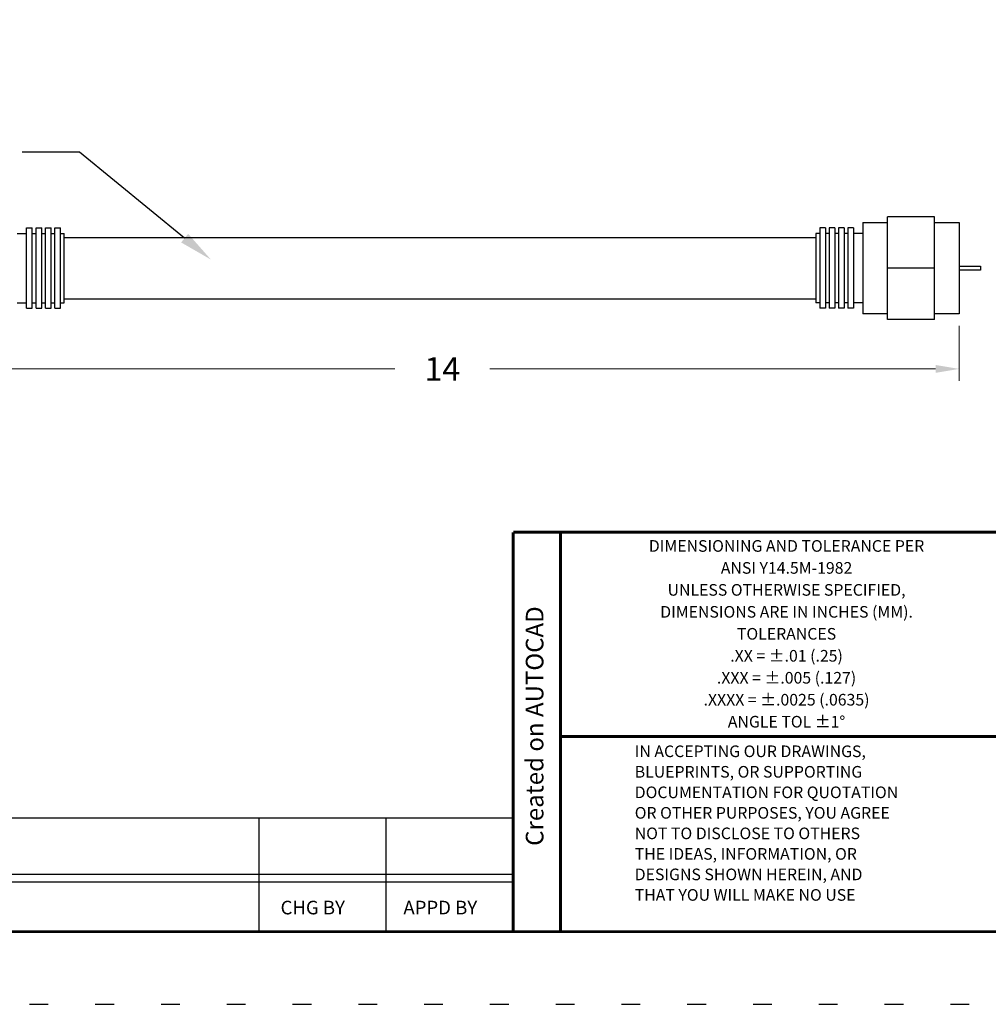
# Model space of a CAD drawing. Extents: x 2.4 to 19.3, y 0.3 to 11.3.
# Drawn here: x 7.3 to 12.4, y 0.3 to 5.6 of the extents above; entities that cross this region are included whole.
import ezdxf
from ezdxf import colors
from ezdxf.entities.mleader import LeaderData, LeaderLine
from ezdxf.enums import TextEntityAlignment as Align
from ezdxf.math import Vec2, Vec3

# ---------------------------------------------------------------- set-up
doc = ezdxf.new("R2010")
doc.units = 0
doc.header["$MEASUREMENT"] = 0
doc.linetypes.add('DOT', pattern=[0.25, 0, -0.25])
for name, color, linetype in [('1', 7, 'Continuous'), ('REVISION_BLOCK', 3, 'Continuous'), ('TITLE_BLOCK', 3, 'Continuous'), ('TITLE_BLOCK_TEXT', 2, 'Continuous')]:
    doc.layers.add(name, color=color, linetype=linetype)
doc.styles.add('ARIAL', font='ARIAL.TTF')
doc.styles.add('ROMANS', font='romans.shx')

# ---------------------------------------------------------------- blocks, each defined once
blk = doc.blocks.new('format_b_size')
at = {"layer": 'REVISION_BLOCK'}
for p, q in [((7.4741, 0.3864), (7.4741, 1.0384)), ((0.3864, 0.992), (7.4741, 0.992)), ((6.1218, 0.3864), (6.1218, 0.992)), ((6.798, 0.3864), (6.798, 0.992)), ((0.3864, 0.692), (7.4741, 0.692)), ((0.3864, 0.652), (7.4741, 0.652))]:
    blk.add_line(p, q, dxfattribs=at)
at = {"layer": 'TITLE_BLOCK', "color": 124, "linetype": 'DOT'}
blk.add_lwpolyline([(16.937, 10.937), (0, 10.937), (0, 0), (16.937, 0)], close=True, dxfattribs=at)
at = {"layer": 'TITLE_BLOCK', "lineweight": 0, "const_width": 0.0155}
for points in [[(7.4741, 2.5114), (16.5536, 2.5114)], [(7.4741, 0.3864), (7.4741, 2.5114)], [(7.7249, 0.3864), (7.7249, 2.5114)], [(7.7249, 1.4247), (10.082, 1.4247)]]:
    blk.add_lwpolyline(points, dxfattribs=at)
at = {"layer": 'TITLE_BLOCK', "const_width": 0.0155}
blk.add_lwpolyline([(0.3864, 0.3864), (16.5536, 0.3864)], dxfattribs=at)
at = {"layer": 'TITLE_BLOCK', "color": 124, "style": 'ROMANS'}
for s, height, p in [('DIMENSIONING AND TOLERANCE PER', 0.061818, (8.9284, 2.4304)), ('ANSI Y14.5M-1982', 0.061818, (8.9284, 2.3135)), ('UNLESS OTHERWISE SPECIFIED,', 0.061818, (8.9284, 2.1966)), ('DIMENSIONS ARE IN INCHES (MM).', 0.061818, (8.9284, 2.0798)), ('TOLERANCES', 0.06182, (8.9284, 1.9629)), ('.XX = %%P.01 (.25)', 0.061818, (8.9284, 1.846)), ('.XXX = %%P.005 (.127)', 0.061818, (8.9284, 1.7291)), ('.XXXX = %%P.0025 (.0635)', 0.061818, (8.9284, 1.6123)), ('ANGLE TOL %%P1%%D', 0.061818, (8.9284, 1.4954))]:
    blk.add_text(s, height=height, dxfattribs=at).set_placement(p, align=Align.MIDDLE)
blk.add_text('Created on AUTOCAD', height=0.09375, rotation=90, dxfattribs=at).set_placement((7.5999, 1.4801), align=Align.MIDDLE)
for s, height, p in [('IN ACCEPTING OUR DRAWINGS,', 0.061818, (8.1205, 1.3151)), ('BLUEPRINTS, OR SUPPORTING', 0.061818, (8.1205, 1.2059)), ('DOCUMENTATION FOR QUOTATION', 0.061818, (8.1205, 1.0968)), ('OR OTHER PURPOSES, YOU AGREE', 0.061818, (8.1205, 0.9876)), ('NOT TO DISCLOSE TO OTHERS', 0.061818, (8.1205, 0.8785)), ('THE IDEAS, INFORMATION, OR', 0.061818, (8.1205, 0.7693)), ('DESIGNS SHOWN HEREIN, AND', 0.061818, (8.1205, 0.6602)), ('THAT YOU WILL MAKE NO USE', 0.061818, (8.1205, 0.551)), ('CHG BY', 0.07244, (6.2359, 0.4785)), ('APPD BY', 0.07244, (6.8895, 0.4785))]:
    blk.add_text(s, height=height, dxfattribs=at).set_placement(p)
at = {"layer": 'TITLE_BLOCK_TEXT', "style": 'ROMANS', "width": 0.8}
for height, p in [(0.125, (11.1928, 2.2638)), (0.1, (1.968, 0.842)), (0.125, (11.1928, 0.8633)), (0.125, (11.1928, 0.5127))]:
    blk.add_attdef('?', text='', height=height, dxfattribs=at).set_placement(p, align=Align.MIDDLE_CENTER)
at = {"layer": 'TITLE_BLOCK_TEXT'}
for height, style, p in [(0.1, 'ROMANS', (11.1949, 1.9129)), (0.1, 'ROMANS', (11.1949, 1.7584)), (0.1, 'ROMANS', (11.1949, 1.5864)), (0.1, 'ARIAL', (14.4286, 1.5625)), (0.1, 'ARIAL', (14.4286, 1.4006)), (0.1, 'ARIAL', (14.4286, 1.2387)), (0.25, 'ARIAL', (14.32, 0.8271)), (0.1, 'ROMANS', (0.6399, 0.842)), (0.1, 'ROMANS', (1.2074, 0.842)), (0.1, 'ROMANS', (4.2683, 0.842)), (0.1, 'ROMANS', (6.4599, 0.842)), (0.1, 'ROMANS', (7.136, 0.842)), (0.3, 'ARIAL', (16.2276, 0.7124)), (0.15, 'ARIAL', (13.4987, 0.5011)), (0.15, 'ARIAL', (15.4838, 0.5011))]:
    blk.add_attdef('?', text='', height=height, dxfattribs=dict(at, style=style)).set_placement(p, align=Align.MIDDLE_CENTER)

msp = doc.modelspace()

# ---------------------------------------------------------------- linework, layer by layer
at = {"linetype": 'Continuous', "lineweight": 0}
for p, q in [((12.2538, 3.9337), (12.2538, 3.6413)), ((6.8552, 3.7038), (9.2512, 3.7038)), ((12.1288, 3.7038), (9.7572, 3.7038))]:
    msp.add_line(p, q, dxfattribs=at)
msp.add_solid([(12.1288, 3.7247), (12.1288, 3.683), (12.2538, 3.7038)], dxfattribs=at)
at = {"layer": '1', "color": 33, "linetype": 'Continuous'}
for p, q in [((12.1229, 4.5135), (11.8729, 4.5135)), ((11.8729, 3.9662), (11.8729, 4.5135)), ((12.1229, 3.9662), (12.1229, 4.5135)), ((7.292, 4.0262), (7.292, 4.4535)), ((7.292, 4.4535), (7.322, 4.4535)), ((7.322, 4.0262), (7.322, 4.4535)), ((7.342, 4.0262), (7.342, 4.4535)), ((7.342, 4.4535), (7.372, 4.4535)), ((7.372, 4.0262), (7.372, 4.4535)), ((7.392, 4.0262), (7.392, 4.4535)), ((7.392, 4.4535), (7.422, 4.4535)), ((7.422, 4.0262), (7.422, 4.4535)), ((7.442, 4.0262), (7.442, 4.4535)), ((7.442, 4.4535), (7.472, 4.4535)), ((7.472, 4.0262), (7.472, 4.4535)), ((11.512, 4.4535), (11.512, 4.0262)), ((11.542, 4.4535), (11.512, 4.4535)), ((11.542, 4.4535), (11.542, 4.0262)), ((11.562, 4.4535), (11.562, 4.0262)), ((11.592, 4.4535), (11.562, 4.4535)), ((11.592, 4.4535), (11.592, 4.0262)), ((11.612, 4.4535), (11.612, 4.0262)), ((11.642, 4.4535), (11.612, 4.4535)), ((11.642, 4.4535), (11.642, 4.0262)), ((11.662, 4.4535), (11.662, 4.0262)), ((11.692, 4.4535), (11.662, 4.4535)), ((11.692, 4.4535), (11.692, 4.0262)), ((11.742, 4.4835), (11.8729, 4.4835)), ((11.742, 4.4835), (11.742, 3.9962)), ((12.1229, 4.4835), (12.2538, 4.4835)), ((12.2538, 4.4835), (12.2538, 3.9962)), ((7.242, 4.4235), (7.292, 4.4235)), ((7.322, 4.4235), (7.342, 4.4235)), ((7.372, 4.4235), (7.392, 4.4235)), ((7.422, 4.4235), (7.442, 4.4235)), ((7.472, 4.4235), (7.492, 4.4235)), ((7.492, 4.0562), (7.492, 4.4235)), ((7.492, 4.4035), (11.492, 4.4035)), ((11.492, 4.4235), (11.492, 4.0562)), ((11.512, 4.4235), (11.492, 4.4235)), ((11.562, 4.4235), (11.542, 4.4235)), ((11.612, 4.4235), (11.592, 4.4235)), ((11.662, 4.4235), (11.642, 4.4235)), ((11.742, 4.4235), (11.692, 4.4235)), ((12.2529, 4.2502), (12.3676, 4.2502)), ((12.3676, 4.2502), (12.3676, 4.2295)), ((12.1229, 4.2398), (11.8729, 4.2398)), ((12.3676, 4.2295), (12.2529, 4.2295)), ((7.242, 4.0562), (7.292, 4.0562)), ((7.322, 4.0562), (7.342, 4.0562)), ((7.372, 4.0562), (7.392, 4.0562)), ((7.422, 4.0562), (7.442, 4.0562)), ((7.472, 4.0562), (7.492, 4.0562)), ((7.492, 4.0762), (11.492, 4.0762)), ((11.512, 4.0562), (11.492, 4.0562)), ((11.562, 4.0562), (11.542, 4.0562)), ((11.612, 4.0562), (11.592, 4.0562)), ((11.662, 4.0562), (11.642, 4.0562)), ((11.742, 4.0562), (11.692, 4.0562)), ((7.292, 4.0262), (7.322, 4.0262)), ((7.342, 4.0262), (7.372, 4.0262)), ((7.392, 4.0262), (7.422, 4.0262)), ((7.442, 4.0262), (7.472, 4.0262)), ((11.542, 4.0262), (11.512, 4.0262)), ((11.592, 4.0262), (11.562, 4.0262)), ((11.642, 4.0262), (11.612, 4.0262)), ((11.692, 4.0262), (11.662, 4.0262)), ((11.8729, 3.9962), (11.742, 3.9962)), ((12.2538, 3.9962), (12.1229, 3.9962)), ((12.1229, 3.9662), (11.8729, 3.9662))]:
    msp.add_line(p, q, dxfattribs=at)
at = {"layer": 'REVISION_BLOCK'}
msp.add_line((9.8767, 1.0629), (9.8767, 1.7148), dxfattribs=at)

# ---------------------------------------------------------------- block references
at = {"linetype": 'Continuous', "lineweight": 0}
msp.add_blockref('format_b_size', (2.4072, 0.3237), dxfattribs=at)

# ---------------------------------------------------------------- texts
at = {"color": 7, "linetype": 'Continuous', "lineweight": 0, "insert": (9.5042, 3.7038), "char_height": 0.125, "attachment_point": 5, "style": 'ROMANS'}
msp.add_mtext('\\A1;14', dxfattribs=at)

# ---------------------------------------------------------------- leaders
at = {"linetype": 'Continuous', "lineweight": 0}
ml = msp.add_multileader_mtext('Standard', dxfattribs=at)
ml.set_content(' ', color=256)
ml.set_leader_properties()
ml.build(insert=Vec2(0, 0))
ml.multileader.update_dxf_attribs({"text_right_attachment_type": 6, "dogleg_length": 0.36, "arrow_head_size": 0.18})
ctx = ml.context
ctx.base_point, ctx.char_height, ctx.arrow_head_size, ctx.landing_gap_size, ctx.plane_origin = Vec3(7.0536, 4.946), 0.18, 0.18, 0.09, Vec3(5.8722, 4.3428)
ctx.right_attachment, ctx.text_align_type = 6, 2
notes = []
notes.append((ctx, [(1, (1, 1, 0), (7.5738, 4.856), (-1, 0), 0.1602, [(0, [(8.2723, 4.2856)], 0, [])])]))
ctx.mtext.insert, ctx.mtext.alignment, ctx.mtext.flow_direction = Vec3(7.3236, 5.036), 3, 5
for ctx, leaders in notes:
    for number, flags, end, landing, length, lines in leaders:
        leader = LeaderData()
        leader.index, (leader.has_last_leader_line, leader.has_dogleg_vector, leader.attachment_direction) = number, flags
        leader.last_leader_point, leader.dogleg_vector, leader.dogleg_length = Vec3(end), Vec3(landing), length
        for number, points, colour, breaks in lines:
            line = LeaderLine()
            line.index, line.vertices, line.color, line.breaks = number, Vec3.list(points), colors.encode_raw_color(colour), breaks
            leader.lines.append(line)
        ctx.leaders.append(leader)

doc.saveas('drawing.dxf')
